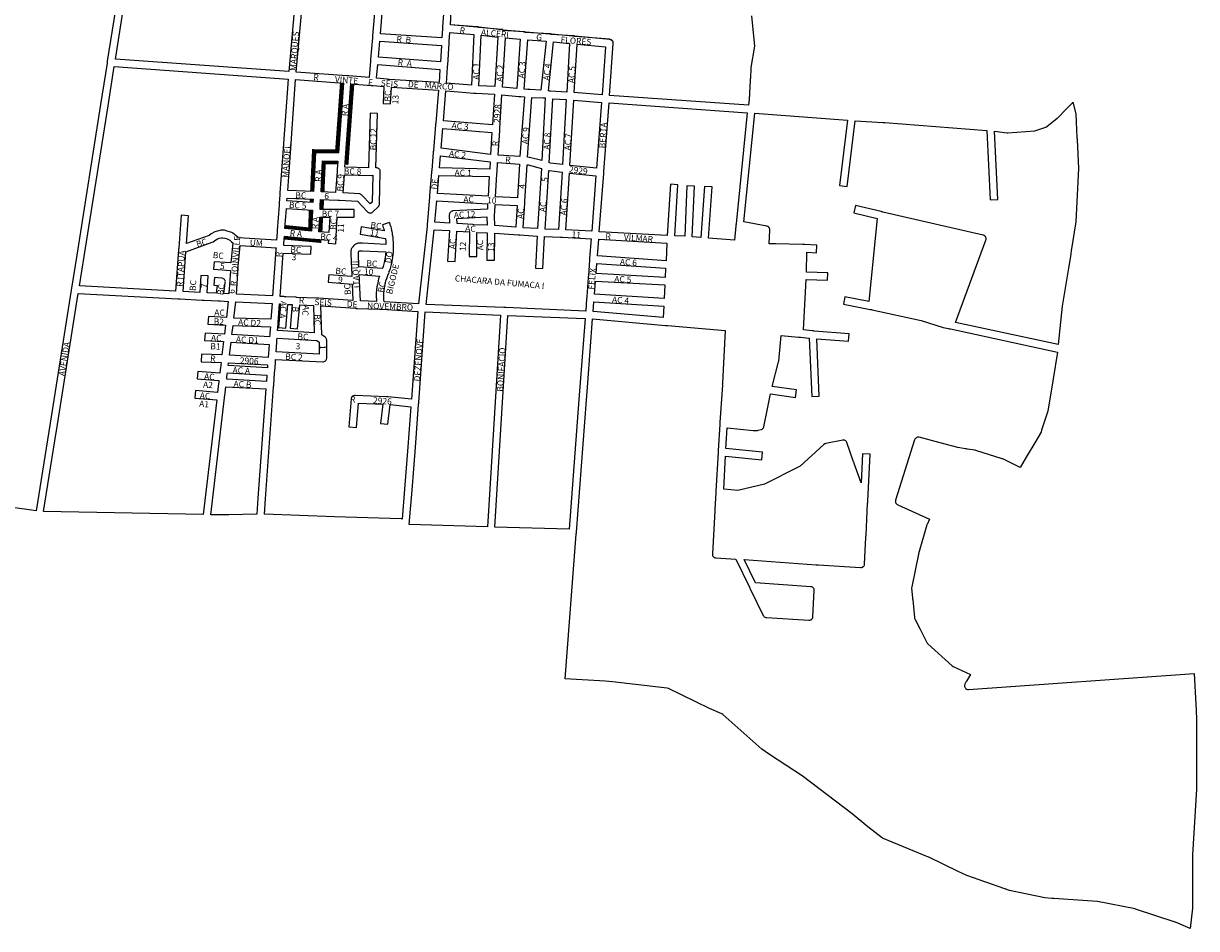
# Model space of a CAD drawing. Extents: x 6 to 2957, y 4 to 2015.
# Drawn here: x 1245 to 2957, y 4 to 1324 of the extents above; entities that cross this region are included whole.
import ezdxf

# ---------------------------------------------------------------- set-up
doc = ezdxf.new("R2010")
doc.units = 0
doc.header["$MEASUREMENT"] = 0
doc.layers.get('0').update_dxf_attribs({"linetype": 'CONTINUOUS'})
for name, color, linetype in [('0PRACAS', 3, 'CONTINUOUS'), ('0QUADRA10', 7, 'CONTINUOUS'), ('10CONV', 7, 'CONTINUOUS')]:
    doc.layers.add(name, color=color, linetype=linetype)
doc.styles.add('CDL', font='romans.shx')

msp = doc.modelspace()

# ---------------------------------------------------------------- linework, layer by layer
for p, q in [((1671, 1135.7), (1704.5, 1135.3)), ((1681.4, 1123.8), (1703.6, 1123.4))]:
    msp.add_line(p, q)
at = {"const_width": 5}
for points in [[(1671, 1138.2), (1704.5, 1137.8)], [(1681.4, 1121.3), (1703.6, 1120.9)]]:
    msp.add_lwpolyline(points, dxfattribs=at)
at = {"layer": '0PRACAS'}
msp.add_lwpolyline([(2307.3, 1335.1), (2311.7, 1291.1), (2306.6, 1260.1), (2306.5, 1259.1), (2305.8, 1244.1), (2305.7, 1243.1), (2305.7, 1242.1), (2305.6, 1241.1), (2304.2, 1213.1), (2302.8, 1205.1), (2100.3, 1219.1), (2105.6, 1295.1), (2105.5, 1296.1), (2105.3, 1297.1), (2104.9, 1298.1), (2104.3, 1299.1), (2103.6, 1299.1), (2102.9, 1300.1), (2102, 1300.1), (2101.1, 1300.1), (2100.6, 1301.1), (2049.6, 1305.1), (2048.7, 1306.1), (2048.2, 1306.1), (2047.7, 1306.1), (2046.8, 1306.1), (2015.6, 1308.1), (2014.7, 1309.1), (2014.2, 1309.1), (2013.7, 1309.1), (2012.8, 1309.1), (1977.6, 1311.1), (1976.7, 1312.1), (1976.2, 1312.1), (1975.7, 1312.1), (1974.8, 1312.1), (1944.9, 1314.1), (1944, 1315.1), (1943.6, 1315.1), (1943, 1315.1), (1909.6, 1318.1), (1908.7, 1319.1), (1908.3, 1319.1), (1907.7, 1319.1), (1906.8, 1319.1), (1867.9, 1322.1), (1869.2, 1341.1)], dxfattribs=at)
at = {"layer": '0QUADRA10'}
for p, q in [((1634.4, 1134.7), (1642.1, 1242.2)), ((1642.1, 1242.2), (1711.8, 1237)), ((1711.8, 1237), (1704.5, 1135.3)), ((1714, 1114.5), (1722.8, 1236.1)), ((1722.8, 1236.1), (1752.3, 1233.7)), ((1752.3, 1233.7), (1753.3, 1233.6)), ((1753.3, 1233.6), (1753.8, 1233.6)), ((1753.8, 1233.6), (1754.2, 1233.6)), ((1754.2, 1233.6), (1755.2, 1233.7)), ((1755.2, 1233.7), (1770.9, 1232.1)), ((1770.9, 1232.1), (1769.8, 1207.3)), ((1780.8, 1206.8), (1781.9, 1231.2)), ((1781.9, 1231.2), (1850.5, 1227)), ((1850.5, 1227), (1846.5, 1179)), ((1769.8, 1207.3), (1780.8, 1206.8)), ((1750.7, 1193.2), (1748.3, 1113.7)), ((1761.7, 1193), (1750.7, 1193.2)), ((1759.3, 1113.6), (1761.7, 1193)), ((1846.3, 1176.1), (1843.1, 1139)), ((1846.4, 1177.1), (1846.3, 1176.1)), ((1846.5, 1178.1), (1846.4, 1177.6)), ((1846.4, 1177.6), (1846.4, 1177.1)), ((1846.5, 1179), (1846.5, 1178.1)), ((1630.6, 1080.3), (1634.4, 1134.7)), ((1671, 1135.7), (1668.2, 1078.8)), ((1842.9, 1136.1), (1840.7, 1110)), ((1843, 1137.1), (1842.9, 1136.1)), ((1843.1, 1138.1), (1843, 1137.6)), ((1843, 1137.6), (1843, 1137.1)), ((1843.1, 1139), (1843.1, 1138.1)), ((1679.2, 1078.5), (1681.3, 1123.8)), ((1681.4, 1123.8), (1681.3, 1123.8)), ((1703.6, 1123.4), (1702.7, 1111)), ((1748.3, 1113.7), (1714, 1114.5)), ((1760.2, 1113.6), (1759.3, 1113.6)), ((1761.2, 1113.5), (1760.2, 1113.6)), ((1762.1, 1113.2), (1761.2, 1113.5)), ((1763, 1112.8), (1762.1, 1113.2)), ((1763.7, 1112.3), (1763, 1112.8)), ((1702.5, 1108.1), (1700.3, 1077.7)), ((1702.6, 1109.1), (1702.5, 1108.1)), ((1702.7, 1110.1), (1702.6, 1109.5)), ((1702.6, 1109.5), (1702.6, 1109.1)), ((1702.7, 1111), (1702.7, 1110.1)), ((1764.4, 1111.6), (1763.7, 1112.3)), ((1765, 1110.8), (1764.4, 1111.6)), ((1764.5, 1061), (1765.7, 1108)), ((1765.4, 1110), (1765, 1110.8)), ((1765.6, 1109.1), (1765.4, 1110)), ((1765.7, 1108), (1765.6, 1109.1)), ((1840.5, 1107.1), (1837.6, 1073)), ((1840.6, 1108.1), (1840.5, 1107.1)), ((1840.7, 1109.1), (1840.6, 1108.6)), ((1840.6, 1108.6), (1840.6, 1108.1)), ((1840.7, 1110), (1840.7, 1109.1)), ((1668.2, 1078.8), (1630.6, 1080.3)), ((1629.5, 1065.2), (1629.8, 1069.3)), ((1667.3, 1063), (1629.5, 1065.2)), ((1629.8, 1069.3), (1667.6, 1067.8)), ((1667.6, 1067.8), (1667.3, 1063)), ((1678.1, 1058.1), (1678.6, 1067.5)), ((1678.6, 1067.5), (1703.5, 1066.6)), ((1700.3, 1077.7), (1679.2, 1078.5)), ((1703.5, 1066.6), (1704.5, 1066.6)), ((1704.5, 1066.6), (1705.1, 1066.6)), ((1705.1, 1066.6), (1706.3, 1066.5)), ((1706.3, 1066.5), (1732.2, 1064.7)), ((1732.2, 1064.7), (1747, 1049.3)), ((1837.4, 1070.1), (1834.1, 1031)), ((1837.5, 1071.1), (1837.4, 1070.1)), ((1837.6, 1072.1), (1837.5, 1071.6)), ((1837.5, 1071.6), (1837.5, 1071.1)), ((1837.6, 1073), (1837.6, 1072.1)), ((1626.6, 1025.1), (1628.7, 1054.2)), ((1628.7, 1054.2), (1666.7, 1052)), ((1664.1, 1049.1), (1664, 1048.2)), ((1666.4, 1046.1), (1665.2, 1021.2)), ((1666.5, 1047.3), (1666.4, 1046.1)), ((1666.6, 1049), (1666.5, 1048.1)), ((1666.5, 1048.1), (1666.5, 1047.3)), ((1666.7, 1052), (1666.6, 1049)), ((1677.8, 1052.6), (1677.9, 1055.2)), ((1696.8, 1052.6), (1677.8, 1052.6)), ((1677.9, 1055.2), (1678, 1056.1)), ((1678, 1056.8), (1678.1, 1058.1)), ((1678, 1056.1), (1678, 1056.8)), ((1680.4, 1055.1), (1680.5, 1055.9)), ((1680.5, 1056), (1680.5, 1056.7)), ((1697.7, 1052.6), (1696.8, 1052.6)), ((1698.7, 1052.6), (1697.7, 1052.6)), ((1727.7, 1052.6), (1698.7, 1052.6)), ((1727.7, 1041.6), (1727.7, 1052.6)), ((1747, 1049.3), (1747.5, 1048.8)), ((1747.5, 1048.8), (1748.3, 1048.3)), ((1748.3, 1048.3), (1749.1, 1048)), ((1749.1, 1048), (1750, 1047.7)), ((1750, 1047.7), (1751, 1047.6)), ((1751, 1047.6), (1752, 1047.7)), ((1752, 1047.7), (1752.9, 1048)), ((1752.9, 1048), (1753.8, 1048.3)), ((1753.8, 1048.3), (1754.5, 1048.8)), ((1754.5, 1048.8), (1754.9, 1049.2)), ((1754.9, 1049.2), (1762.9, 1057.2)), ((1762.9, 1057.2), (1763.2, 1057.6)), ((1763.2, 1057.6), (1763.8, 1058.3)), ((1763.8, 1058.3), (1764.2, 1059.2)), ((1764.2, 1059.2), (1764.4, 1060.1)), ((1764.4, 1060.1), (1764.5, 1061)), ((1676.2, 1020.2), (1677.2, 1041.6)), ((1677.2, 1041.6), (1691.9, 1041.6)), ((1691.9, 1041.6), (1690.7, 1019.1)), ((1701.5, 1014.1), (1702.9, 1041.6)), ((1702.9, 1041.6), (1727.7, 1041.6)), ((1737.9, 1027.5), (1736.1, 1016.7)), ((1771.5, 1021.7), (1737.9, 1027.5)), ((1779.1, 1034), (1768.7, 1030.2)), ((1768.7, 1030.2), (1769.4, 1028.3)), ((1769.4, 1028.3), (1769.9, 1026.5)), ((1779.9, 1031.7), (1779.1, 1034)), ((1780.3, 1030.1), (1779.9, 1031.7)), ((1780.6, 1029.6), (1780.3, 1030.1)), ((1780.8, 1029.2), (1780.6, 1029.6)), ((1781.2, 1028.2), (1780.8, 1029.2)), ((1781.4, 1027.5), (1781.2, 1028.2)), ((1781.9, 1025.5), (1781.4, 1027.5)), ((1833.9, 1028.1), (1821.4, 915)), ((1834, 1029.1), (1833.9, 1028.1)), ((1834.1, 1030.1), (1834, 1029.6)), ((1834, 1029.6), (1834, 1029.1)), ((1834.1, 1031), (1834.1, 1030.1)), ((1625, 1003.1), (1625.8, 1014)), ((1625.8, 1014), (1668.5, 1009.7)), ((1665.2, 1021.2), (1626.6, 1025.1)), ((1690.7, 1019.1), (1676.2, 1020.2)), ((1700.8, 1002.7), (1701.3, 1011.2)), ((1701.3, 1011.2), (1701.4, 1012.1)), ((1701.4, 1012.7), (1701.5, 1014.1)), ((1701.4, 1012.1), (1701.4, 1012.7)), ((1736.1, 1016.7), (1773.4, 1010.3)), ((1769.9, 1026.5), (1770.3, 1025.6)), ((1770.3, 1025.6), (1770.7, 1024.8)), ((1770.7, 1024.8), (1770.9, 1024.3)), ((1770.9, 1024.3), (1771.2, 1022.8)), ((1771.2, 1022.8), (1771.5, 1021.7)), ((1773.4, 1010.3), (1773.5, 1009.8)), ((1782, 1025.1), (1781.9, 1025.5)), ((1782.4, 1022.8), (1782, 1025.1)), ((1782.7, 1021.3), (1782.4, 1022.8)), ((1782.9, 1020.7), (1782.7, 1021.3)), ((1783.2, 1019.7), (1782.9, 1020.7)), ((1783.4, 1018.6), (1783.2, 1019.7)), ((1783.5, 1017), (1783.4, 1018.6)), ((1783.6, 1016.1), (1783.5, 1017)), ((1783.7, 1015.7), (1783.6, 1016.1)), ((1783.6, 1014.1), (1783.8, 1015.1)), ((1784.1, 1013.7), (1783.6, 1014.1)), ((1783.8, 1015.1), (1783.7, 1015.7)), ((1784.3, 1012.6), (1784.1, 1013.7)), ((1784.5, 1010.6), (1784.3, 1012.6)), ((1784.5, 1010.1), (1784.5, 1010.6)), ((1784.5, 1009.6), (1784.5, 1010.1)), ((1624.8, 1001.1), (1624.9, 1001.7)), ((1624.8, 1000.2), (1624.8, 1001.1)), ((1664.8, 998.6), (1624.8, 1000.2)), ((1624.9, 1002.1), (1625, 1003.1)), ((1624.9, 1001.7), (1624.9, 1002.1)), ((1664.4, 987.6), (1664.8, 998.6)), ((1668.5, 1009.7), (1669.4, 1009.6)), ((1669.4, 1009.6), (1669.9, 1009.6)), ((1669.9, 1009.6), (1670.4, 1009.6)), ((1670.4, 1009.6), (1671.3, 1009.5)), ((1671.3, 1009.5), (1690.1, 1008.1)), ((1690.1, 1008.1), (1689.8, 1003.5)), ((1689.8, 1003.5), (1700.8, 1002.7)), ((1723.2, 994.2), (1722.8, 992.2)), ((1723.4, 995), (1723.2, 994.2)), ((1723.8, 995.8), (1723.4, 995)), ((1724.1, 996.2), (1723.8, 995.8)), ((1724.7, 997.1), (1724.1, 996.2)), ((1725.2, 998), (1724.7, 997.1)), ((1725.6, 998.5), (1725.2, 998)), ((1727.2, 1000.5), (1725.6, 998.5)), ((1728, 1001.3), (1727.2, 1000.5)), ((1728.8, 1001.8), (1728, 1001.3)), ((1729.6, 1002.2), (1728.8, 1001.8)), ((1730.7, 1002.5), (1729.6, 1002.2)), ((1731.2, 1002.8), (1730.7, 1002.5)), ((1732, 1003.2), (1731.2, 1002.8)), ((1733, 1003.5), (1732, 1003.2)), ((1733.9, 1003.6), (1733, 1003.5)), ((1739.5, 1003.6), (1733.9, 1003.6)), ((1774, 1001.8), (1739.5, 1003.6)), ((1773.5, 1009.8), (1773.5, 1009.1)), ((1773.5, 1009.1), (1773.6, 1008)), ((1773.6, 1008), (1773.7, 1007.3)), ((1773.7, 1007.3), (1773.9, 1004.7)), ((1773.9, 1004.7), (1774, 1002.8)), ((1774, 1002.8), (1774, 1001.8)), ((1784.6, 1009.2), (1784.5, 1009.6)), ((1784.7, 1008.5), (1784.6, 1009.2)), ((1784.9, 1005.3), (1784.7, 1008.5)), ((1785, 1003.3), (1784.9, 1005.3)), ((1785.1, 1000.1), (1785, 1003.3)), ((1785, 994.2), (1785.1, 995.1)), ((1785, 992.8), (1785, 994.2)), ((1785.1, 998), (1785.1, 1000.1)), ((1785.1, 997.1), (1785.1, 998)), ((1785.1, 995.8), (1785.1, 997.1)), ((1785.1, 995.1), (1785.1, 995.8)), ((1619.5, 926.1), (1624, 989.3)), ((1624, 989.3), (1664.4, 987.6)), ((1722.8, 992.2), (1722.7, 991.1)), ((1722.7, 991.1), (1722.7, 988.8)), ((1722.7, 988.8), (1723.8, 965.1)), ((1782.5, 975), (1782.8, 976.1)), ((1782.8, 976.1), (1783.2, 978.1)), ((1783.2, 978.1), (1783.5, 980.1)), ((1783.5, 980.1), (1783.9, 982.1)), ((1783.9, 982.1), (1784, 982.6)), ((1784, 982.6), (1784.2, 984.5)), ((1784.2, 984.5), (1784.4, 986.3)), ((1784.4, 986.3), (1784.9, 990.6)), ((1784.9, 990.6), (1785, 992.8)), ((1723.8, 965.1), (1723.8, 963.8)), ((1723.8, 963.8), (1723.8, 963.1)), ((1723.8, 963.1), (1723.9, 962.2)), ((1723.9, 962.2), (1724.2, 955.1)), ((1777.5, 958.3), (1777.8, 959.1)), ((1777.8, 959.1), (1778, 959.5)), ((1778, 959.5), (1778.2, 960.1)), ((1778.2, 960.1), (1778.4, 961)), ((1778.3, 961.3), (1779, 962.8)), ((1778.4, 961), (1778.3, 961.3)), ((1779, 962.8), (1779.2, 963.3)), ((1779.2, 963.3), (1779.8, 964.5)), ((1779.8, 964.5), (1780.4, 966.5)), ((1780.4, 966.5), (1781.9, 972.7)), ((1781.9, 972.7), (1782, 973.1)), ((1782, 973.1), (1782.3, 974.5)), ((1782.3, 974.5), (1782.5, 975)), ((1690.4, 957.6), (1689.6, 946.6)), ((1689.6, 946.6), (1724.6, 944)), ((1724.2, 955.1), (1690.4, 957.6)), ((1724.6, 944), (1725.7, 920)), ((1772.2, 941), (1773.2, 945.8)), ((1773.2, 945.8), (1773.9, 948.6)), ((1773.9, 948.6), (1775, 952.3)), ((1775, 952.3), (1776, 954.8)), ((1776, 954.8), (1776.8, 956.6)), ((1776.8, 956.6), (1776.9, 957.3)), ((1776.9, 957.3), (1777.5, 958.3)), ((1624.9, 925.7), (1619.5, 926.1)), ((1625.8, 925.6), (1624.9, 925.7)), ((1626.2, 925.6), (1625.8, 925.6)), ((1626.8, 925.6), (1626.2, 925.6)), ((1627.7, 925.6), (1626.8, 925.6)), ((1642.3, 924.7), (1627.7, 925.6)), ((1643.5, 924.6), (1642.3, 924.7)), ((1644.2, 924.6), (1643.5, 924.6)), ((1672.5, 923.6), (1644.2, 924.6)), ((1770.7, 929.8), (1771.1, 934.5)), ((1770.7, 926.2), (1770.7, 929.8)), ((1770.9, 921.3), (1770.7, 926.2)), ((1771.1, 934.5), (1771.6, 938.1)), ((1771.6, 938.1), (1772.2, 941)), ((1673.8, 923.6), (1672.5, 923.6)), ((1674.4, 923.6), (1673.8, 923.6)), ((1675.3, 923.5), (1674.4, 923.6)), ((1725.7, 920), (1675.3, 923.5)), ((1771.1, 918.7), (1770.9, 921.3)), ((1771.1, 918.3), (1771.1, 918.7)), ((1821.4, 915), (1771.1, 918.3))]:
    msp.add_line(p, q, dxfattribs=at)
for points in [[(1389.3, 1408), (1367.3, 1269), (1367.2, 1268), (1367, 1267.1), (1366.9, 1266.1), (1357.5, 1206), (1322.6, 986), (1314.9, 938), (1314.8, 937), (1314.6, 936.1), (1314.5, 935.1), (1283.8, 741), (1279.9, 717), (1263.4, 613.3), (1225.3, 618.7)], [(1632, 1254), (1379, 1272.2), (1400.1, 1406.2)], [(1644.3, 1392.1), (1632, 1254)], [(1749.2, 1245.1), (1719.6, 1247.5), (1718.7, 1247.6), (1718.2, 1247.6), (1717.7, 1247.6), (1716.8, 1247.7), (1643, 1253.2), (1654.9, 1387.2)], [(1758.3, 1350.1), (1754.5, 1306), (1754.5, 1305.1), (1754.4, 1304.6), (1754.4, 1304.1), (1754.3, 1303.1), (1751.5, 1272), (1751.5, 1271.1), (1751.4, 1270.6), (1751.4, 1270.1), (1751.3, 1269.1), (1749.2, 1245.1)], [(1855.7, 1303), (1765.9, 1309.2), (1768.9, 1345.2), (1858, 1338), (1856.7, 1319), (1856.7, 1318.1), (1856.6, 1317.5), (1856.6, 1317.1), (1856.5, 1316.1), (1855.7, 1303)], [(2302.8, 1205), (2100.3, 1219.2), (2105.6, 1294.7), (2105.6, 1295.1), (2105.5, 1296.1), (2105.3, 1297), (2104.9, 1297.8), (2104.3, 1298.6), (2103.6, 1299.3), (2102.9, 1299.8), (2102, 1300.2), (2101.1, 1300.5), (2100.6, 1300.6), (2049.6, 1305.5), (2048.7, 1305.6), (2048.2, 1305.6), (2047.7, 1305.6), (2046.8, 1305.7), (2015.6, 1308.5), (2014.7, 1308.6), (2014.2, 1308.6), (2013.7, 1308.6), (2012.8, 1308.7), (1977.6, 1311.5), (1976.7, 1311.6), (1976.2, 1311.6), (1975.7, 1311.6), (1974.8, 1311.7), (1944.9, 1314.5), (1944, 1314.6), (1943.6, 1314.6), (1943, 1314.7), (1909.6, 1318.5), (1908.7, 1318.6), (1908.3, 1318.6), (1907.7, 1318.6), (1906.8, 1318.7), (1867.9, 1322.1), (1869.2, 1341.2)], [(2308.3, 1325.2), (2311.8, 1291.2), (2306.6, 1260), (2306.5, 1259.3), (2305.8, 1244), (2305.7, 1243.1), (2305.7, 1242.3), (2305.6, 1241.1), (2304.2, 1212.7), (2302.8, 1205)], [(1898.8, 1234.1), (1880.9, 1235.6), (1862.3, 1237.1), (1863.9, 1260.2), (1863.9, 1261.1), (1864, 1261.7), (1864, 1262.1), (1864.1, 1263.1), (1866.2, 1295.2), (1866.2, 1296.1), (1866.3, 1297.1), (1866.4, 1298.1), (1867.2, 1311.1), (1902, 1308.1), (1898.8, 1234.1)], [(1933, 1232), (1909.7, 1233.3), (1913, 1307), (1937.2, 1304.2), (1933, 1232)], [(1964.7, 1229.1), (1943.9, 1231.1), (1948.2, 1303.1), (1969.8, 1301.1), (1964.7, 1229.1)], [(1853.4, 1268.1), (1762.9, 1275.2), (1764.9, 1298.2), (1855, 1292), (1853.4, 1268.1)], [(2000.2, 1226.8), (1983.7, 1227.6), (1982.8, 1227.6), (1982.1, 1227.6), (1981.8, 1227.6), (1980.9, 1227.7), (1975.7, 1228.1), (1980.8, 1300.2), (2007.6, 1298.1), (2000.2, 1226.8)], [(2037.8, 1224), (2014.1, 1225.6), (2013.2, 1225.6), (2012.8, 1225.6), (2012.2, 1225.7), (2011.1, 1225.8), (2018.6, 1297.1), (2041.9, 1295.1), (2037.8, 1224)], [(2089.3, 1220), (2048.7, 1223.2), (2052.9, 1294.1), (2094.3, 1290.1), (2089.3, 1220)], [(1467, 933.8), (1326.6, 941.2), (1333.4, 984.2), (1368.3, 1204.2), (1377.3, 1261.2), (1631.1, 1243), (1623.4, 1135.5), (1619.3, 1077), (1619.3, 1076.1), (1619.2, 1075.5), (1619.2, 1075.1), (1619.1, 1074.1), (1618.2, 1062), (1618.2, 1061.1), (1618.1, 1060.5), (1618.1, 1060.1), (1618, 1059.1), (1615.3, 1022), (1615.3, 1021.1), (1615.2, 1020.5), (1615.2, 1020.1), (1615.1, 1019.1), (1614.3, 1008), (1558.6, 1011.5), (1558.2, 1011.8), (1557.8, 1012.2), (1555.5, 1014.2), (1552.9, 1016.3), (1550.5, 1018.3), (1549.8, 1018.8), (1548.9, 1019.2), (1545.4, 1020.3), (1542.1, 1021.3), (1538.1, 1022.5), (1536.7, 1022.6), (1533, 1022.6), (1531.5, 1022.3), (1528, 1021.3), (1524.4, 1020.3), (1523, 1019.8), (1519.6, 1017.8), (1519, 1017.5), (1515.9, 1015), (1483, 1003.1), (1486, 1043.7), (1475, 1044.5), (1471.5, 997), (1471.5, 996.1), (1471.4, 995.5), (1471.4, 995.1), (1471.3, 994.1), (1467, 933.8)], [(1851.4, 1238), (1778.5, 1242.6), (1777.6, 1242.6), (1777, 1242.6), (1776.6, 1242.6), (1775.7, 1242.7), (1760.2, 1244.1), (1761.9, 1264.2), (1852.7, 1257), (1851.4, 1238)], [(1929.4, 1176.1), (1857.9, 1182.1), (1861.5, 1226.1), (1880, 1224.6), (1902.1, 1222.7), (1903, 1222.6), (1904, 1222.6), (1904.9, 1222.6), (1932.3, 1221), (1929.4, 1176.1)], [(1969.5, 1130), (1937.5, 1132.2), (1939.9, 1168.2), (1939.9, 1169.1), (1940, 1169.7), (1940, 1170.1), (1940.1, 1171.1), (1943.2, 1220.1), (1967.9, 1217.7), (1968.8, 1217.6), (1969.3, 1217.6), (1969.8, 1217.6), (1970.7, 1217.5), (1975.9, 1217.1), (1969.5, 1130)], [(2001.5, 1124.1), (1983.6, 1128.5), (1983, 1128.6), (1980.5, 1129), (1986.9, 1216.3), (2003.2, 1215.6), (2004.2, 1215.6), (2004.6, 1215.6), (2005.1, 1215.6), (2006.1, 1215.7), (2006.4, 1215.6), (2001.5, 1124.1)], [(2031.6, 1118.3), (2013.9, 1120.5), (2012.3, 1121), (2017.4, 1214.2), (2037.1, 1213), (2031.6, 1118.3)], [(2947.5, 4), (2926.2, 13.1), (2925.7, 13.3), (2867.9, 32.3), (2867.3, 32.5), (2812.5, 43.5), (2811.8, 43.6), (2748.6, 47.6), (2747.7, 47.6), (2747.1, 47.6), (2746.7, 47.6), (2745.8, 47.7), (2735.6, 48.6), (2684.1, 59.3), (2680.8, 60.6), (2680, 60.8), (2679.1, 61.2), (2678.2, 61.6), (2677.3, 61.8), (2621.9, 81.2), (2608.8, 87.1), (2566, 108.1), (2565.7, 108.2), (2498.5, 135.8), (2477.4, 152.3), (2454.5, 171.3), (2381.5, 226.5), (2381.2, 226.7), (2333.8, 257.6), (2322.7, 265.5), (2265.6, 316.2), (2264.1, 317.1), (2246.1, 325.1), (2186.2, 354.1), (2184.4, 354.6), (2104.8, 363.6), (2094, 364.6), (2035.6, 368.2), (2051.7, 579.2), (2051.7, 580.1), (2051.8, 580.7), (2051.8, 581.1), (2051.9, 582.1), (2066.6, 774.7), (2068.4, 799.7), (2075.5, 893.1), (2181.8, 883.7), (2182.8, 883.6), (2183.2, 883.6), (2183.7, 883.6), (2184.6, 883.5), (2269.2, 876.1), (2265, 800), (2265, 799.1), (2264.9, 798.7), (2264.8, 798.1), (2264.9, 797.5), (2264.9, 797.1), (2261.4, 742), (2261.4, 741.1), (2261.3, 740.5), (2261.3, 740.1), (2261.2, 739.1), (2258.8, 701), (2258.8, 700.1), (2258.7, 699.1), (2258.7, 698.1), (2255.6, 642), (2255.6, 641.1), (2255.5, 640.3), (2255.4, 639.1), (2254.1, 616), (2254.1, 615.1), (2254, 614.5), (2254, 614.1), (2253.9, 613.1), (2250.3, 550.5), (2250.3, 550.1), (2250.4, 549.1), (2250.6, 548.2), (2251, 547.3), (2251.6, 546.6), (2252.3, 545.8), (2253, 545.3), (2253.9, 545), (2254.8, 544.7), (2255.5, 544.6), (2284.6, 542.7), (2304.3, 502), (2304.7, 501.2), (2305, 500.7), (2305.1, 500.3), (2305.5, 499.5), (2324.6, 460.7), (2324.7, 460.3), (2325.3, 459.6), (2326, 458.8), (2326.8, 458.3), (2327.6, 458), (2328.5, 457.7), (2329.1, 457.6), (2391.1, 453.6), (2391.5, 453.6), (2392.5, 453.7), (2393.4, 454), (2394.3, 454.3), (2395, 454.8), (2395.7, 455.6), (2396.3, 456.3), (2396.7, 457.2), (2396.9, 458.1), (2397, 458.8), (2399.1, 496.8), (2399, 498.1), (2398.8, 499), (2398.4, 499.8), (2397.8, 500.6), (2397.1, 501.3), (2396.4, 501.8), (2395.5, 502.2), (2394.6, 502.5), (2394, 502.6), (2313.4, 508.3), (2296.9, 542.1), (2401.7, 534.7), (2402.7, 534.6), (2403.6, 534.6), (2404.5, 534.6), (2466.7, 530.6), (2467, 530.6), (2468, 530.7), (2468.9, 531), (2469.8, 531.3), (2470.5, 531.8), (2471.2, 532.6), (2471.8, 533.3), (2472.2, 534.2), (2472.4, 535.1), (2472.5, 535.8), (2474.4, 574.2), (2474.5, 575.1), (2474.5, 576.1), (2474.6, 577.1), (2476.9, 624.2), (2477, 625.1), (2477, 625.8), (2477.1, 627.1), (2480.6, 695.8), (2469.6, 696.3), (2467.4, 654), (2457.4, 682.2), (2457.1, 683.1), (2456.8, 684), (2456.5, 684.8), (2446.6, 713), (2446.2, 713.8), (2445.6, 714.6), (2444.9, 715.3), (2444.2, 715.8), (2443.3, 716.2), (2442.4, 716.5), (2441.4, 716.6), (2440.5, 716.5), (2415.8, 711.5), (2415, 711.2), (2414.2, 710.8), (2413.2, 710.1), (2378.3, 678.2), (2377.5, 677.8), (2376.6, 677.5), (2326.4, 652.3), (2287.7, 642.7), (2266.8, 645), (2269.4, 693), (2322.4, 687.6), (2323.6, 698.6), (2270, 704.1), (2271.9, 734.1), (2309.7, 730.6), (2310.2, 730.6), (2316, 730.6), (2317.3, 730.7), (2321.3, 731.7), (2321.9, 732), (2322.8, 732.3), (2323.5, 732.8), (2324.2, 733.6), (2324.8, 734.3), (2325.2, 735.2), (2325.4, 736), (2330.7, 762), (2335.3, 783.8), (2371.7, 778.6), (2373.3, 789.6), (2337.8, 794.7), (2346.9, 830.7), (2347.1, 831.6), (2350.5, 869.1), (2375.9, 866.7), (2376.8, 866.6), (2377.3, 866.6), (2377.8, 866.6), (2378.8, 866.7), (2391.7, 865.1), (2395.3, 779.8), (2406.3, 780.3), (2402.8, 864.1), (2449.1, 860.6), (2449.9, 871.6), (2398.9, 875.5), (2398, 875.6), (2397.5, 875.6), (2397, 875.6), (2396.1, 875.7), (2383.5, 877.1), (2387.1, 950.5), (2418.3, 949.6), (2418.6, 960.6), (2387.5, 961.5), (2388.3, 990.3), (2402.4, 989.6), (2403, 1000.6), (2384.8, 1001.6), (2383.9, 1001.6), (2383.2, 1001.6), (2382, 1001.6), (2343, 1002.6), (2342.1, 1002.6), (2341, 1002.6), (2333.4, 1002.6), (2334.2, 1022.8), (2334.1, 1024.1), (2333.9, 1025), (2333.5, 1025.8), (2332.9, 1026.6), (2332.2, 1027.3), (2331.5, 1027.8), (2330.6, 1028.2), (2329.7, 1028.5), (2296.2, 1034.6), (2312.2, 1193.2), (2447.5, 1183), (2436, 1087.7), (2447, 1086.5), (2458.5, 1182.2), (2499.2, 1179.7), (2500.2, 1179.6), (2500.8, 1179.6), (2501.1, 1179.6), (2502, 1179.5), (2650.9, 1168), (2655.9, 1066.8), (2666.9, 1067.3), (2662, 1166.8), (2680.3, 1164.6), (2681.4, 1164.6), (2720.9, 1167.6), (2722.3, 1167.8), (2736.9, 1172.8), (2738.5, 1173.8), (2753.6, 1185.8), (2754.1, 1186.2), (2766.8, 1199.2), (2775.8, 1208.2), (2776.2, 1208.7), (2776.5, 1209.1), (2780.7, 1192.2), (2782.4, 1157.1), (2782.5, 1155.8), (2782.5, 1155.1), (2782.6, 1154.2), (2784.7, 1113.1), (2780.6, 1034.7), (2774, 992.7), (2773.5, 988.8), (2772.8, 984), (2770.1, 967), (2760.7, 912), (2760.6, 911.6), (2755.2, 855.7), (2605, 888.1), (2649.6, 1008.2), (2649.8, 1009.1), (2649.9, 1010.1), (2649.8, 1011.1), (2649.6, 1012), (2649.2, 1012.8), (2648.6, 1013.6), (2647.9, 1014.3), (2647.2, 1014.8), (2646.3, 1015.2), (2645.6, 1015.5), (2499.3, 1049.1), (2498.4, 1049.3), (2497.7, 1049.5), (2496.5, 1049.7), (2459.3, 1058.5), (2456.8, 1047.7), (2490.6, 1039.8), (2478.6, 918.6), (2443.5, 925.5), (2441.5, 914.7), (2480.7, 907.1), (2481.6, 906.8), (2482.5, 906.7), (2483.5, 906.5), (2555.2, 890.7), (2586.9, 880.8), (2587.3, 880.7), (2594.8, 879.1), (2595.7, 878.8), (2596.7, 878.7), (2597.6, 878.5), (2753.9, 844.8), (2747.9, 806), (2740, 758.5), (2730.8, 730.8), (2730.4, 729.7), (2730.3, 729.1), (2730, 728.2), (2729.4, 726.3), (2722.5, 715), (2708.2, 691.7), (2699.7, 676.3), (2674.1, 689), (2673.3, 689.3), (2634.8, 701.3), (2634, 701.5), (2622.4, 703.3), (2621.4, 703.5), (2620.5, 703.6), (2619.6, 703.7), (2608.6, 705.5), (2583, 712.3), (2552.2, 720.5), (2551.8, 720.5), (2550.8, 720.6), (2549.8, 720.5), (2548.9, 720.2), (2548, 719.8), (2547.3, 719.3), (2546.6, 718.6), (2546, 717.8), (2545.5, 716.7), (2517.8, 628.7), (2517.6, 628.1), (2517.5, 627.1), (2517.6, 626.1), (2517.8, 625.2), (2518.2, 624.3), (2518.8, 623.6), (2519.5, 622.8), (2520.3, 622.3), (2520.8, 622.1), (2567.4, 601.3), (2563.8, 593.3), (2563.5, 592.6), (2551.1, 550.6), (2551, 550.2), (2541.2, 502.2), (2541.1, 500.6), (2542.5, 486.1), (2542.6, 485.1), (2542.6, 484.6), (2542.7, 484.1), (2542.8, 483.2), (2545.2, 457.6), (2545.3, 457.1), (2545.5, 456.2), (2545.8, 455.6), (2553.6, 440.6), (2563.9, 420.3), (2564.5, 419.6), (2565, 419), (2600.3, 387), (2601.7, 386.1), (2626.9, 374.6), (2621, 365), (2620.7, 364.5), (2618.8, 360.5), (2618.6, 360), (2618.4, 359.1), (2618.3, 358.1), (2618.4, 357.1), (2618.6, 356.2), (2619, 355.3), (2619.6, 354.6), (2620.3, 353.8), (2621, 353.3), (2621.9, 353), (2622.8, 352.7), (2623.8, 352.6), (2624.2, 352.6), (2953.5, 376.2), (2956.6, 322), (2956.7, 309), (2956.7, 308.1), (2956.7, 307.1), (2956.7, 306.1), (2956.7, 305.2), (2956.9, 211.2), (2956.7, 207.3), (2951.2, 111.5), (2951.2, 111.1), (2951.2, 33.5), (2947.5, 4)], [(2081.3, 1113.2), (2042.5, 1117.1), (2048.1, 1212.2), (2088.5, 1209), (2081.3, 1113.2)], [(2282.5, 1008), (2244.7, 1011.1), (2249.9, 1085.7), (2238.9, 1086.5), (2233.7, 1012.1), (2221, 1013.1), (2224.2, 1086.8), (2213.2, 1087.3), (2210, 1013.8), (2195.5, 1014.3), (2200, 1088.7), (2189, 1089.5), (2184.5, 1014.8), (2085.2, 1020.3), (2091.7, 1105.2), (2091.7, 1106.1), (2091.8, 1106.7), (2091.8, 1107.1), (2091.9, 1108.1), (2099.5, 1208.2), (2301.3, 1194), (2284.9, 1032), (2284.8, 1031.1), (2284.7, 1030.6), (2284.7, 1030.1), (2284.6, 1029.1), (2282.5, 1008)], [(1926.6, 1133.2), (1854.4, 1142), (1856.9, 1171.1), (1928.7, 1165.1), (1926.6, 1133.2)], [(1925.3, 1111.7), (1852.1, 1113.5), (1853.5, 1131), (1925.9, 1122.2), (1925.3, 1111.7)], [(1965.8, 1069.8), (1933.9, 1071.3), (1935.8, 1104.2), (1935.8, 1105.1), (1935.9, 1105.7), (1935.9, 1106.1), (1936, 1107.1), (1936.8, 1121.2), (1968.8, 1119), (1965.8, 1069.8)], [(1995.1, 1025), (1974.4, 1026.2), (1976.4, 1062.2), (1976.4, 1063.1), (1976.5, 1063.7), (1976.5, 1064.1), (1976.6, 1065.1), (1979.8, 1117.8), (1981.3, 1117.7), (2000.8, 1112.8), (1995.1, 1025)], [(1751.1, 1061), (1738.7, 1073.8), (1738.2, 1074.3), (1737.5, 1074.8), (1736.6, 1075.2), (1735.7, 1075.5), (1735.1, 1075.6), (1711.3, 1077.2), (1713.2, 1103.5), (1752.7, 1102.6), (1753.5, 1102.6), (1754.6, 1102.7), (1753.6, 1063.5), (1751.1, 1061)], [(1922.9, 1072), (1849, 1076.2), (1851.2, 1102.5), (1924.6, 1100.7), (1922.9, 1072)], [(2025.6, 1023.7), (2006.1, 1024.3), (2011.6, 1109.7), (2012, 1109.6), (2030.9, 1107.2), (2025.6, 1023.7)], [(2074.2, 1021), (2036.5, 1023.2), (2041.8, 1106), (2080.4, 1102.1), (2074.2, 1021)], [(1866.7, 1033), (1845.5, 1034.2), (1848, 1065.2), (1922.3, 1061), (1921.9, 1053.3), (1871.6, 1050.6), (1871, 1050.5), (1870, 1050.2), (1869.2, 1049.8), (1868.4, 1049.3), (1867.7, 1048.6), (1867.1, 1047.8), (1866.7, 1047), (1866.5, 1046.1), (1866.4, 1045), (1866.7, 1033)], [(1963.4, 1027), (1932.6, 1029.2), (1932.3, 1043), (1932.5, 1046.2), (1932.5, 1047.1), (1932.6, 1047.7), (1932.7, 1049.1), (1933.3, 1060.3), (1965.2, 1058.8), (1963.4, 1027)], [(1921.6, 1029.8), (1902.4, 1030.6), (1901.7, 1030.6), (1900.5, 1030.7), (1877.7, 1032.2), (1877.5, 1039.8), (1921.3, 1042.2), (1921.6, 1029.8)], [(1544.8, 929.8), (1537.3, 930.2), (1538.2, 937.3), (1539.5, 946.2), (1539.6, 947.1), (1539.5, 948.1), (1539.3, 949), (1538.9, 949.8), (1538.3, 950.6), (1537.6, 951.3), (1536.9, 951.8), (1536, 952.2), (1535.1, 952.5), (1534.6, 952.6), (1523.7, 953.6), (1522.7, 942.6), (1527.8, 942.1), (1527.3, 938.7), (1526.3, 930.8), (1513.2, 931.3), (1514.6, 955.8), (1503.6, 956.3), (1502.2, 931.8), (1478, 933.2), (1482.1, 991.2), (1520.5, 1005), (1522, 1005.7), (1525.5, 1008.6), (1528, 1010), (1531, 1010.8), (1533.8, 1011.6), (1536, 1011.6), (1539, 1010.8), (1542.2, 1009.8), (1544.3, 1009.2), (1546, 1007.8), (1548.4, 1005.8), (1550.4, 1004.1), (1547.7, 975), (1523.3, 976.6), (1522.5, 965.6), (1546.9, 964), (1544.8, 929.8)], [(2065.6, 904.6), (1948.7, 909.6), (1947.8, 909.6), (1947, 909.6), (1945.8, 909.6), (1832.4, 914.3), (1844.4, 1023.3), (1866.5, 1022), (1863.9, 977.5), (1874.9, 976.7), (1877.5, 1021.2), (1895.9, 1020), (1895.5, 984.1), (1906.5, 984.1), (1906.8, 1019.3), (1921.7, 1018.8), (1921.4, 979.1), (1932.4, 979.1), (1932.7, 1018.2), (1966.7, 1015.7), (1967.7, 1015.6), (1968.2, 1015.6), (1968.6, 1015.6), (1969.5, 1015.6), (1994.4, 1014), (1992.1, 967.3), (2003.1, 966.8), (2005.4, 1013.5), (2028.8, 1012.6), (2029.8, 1012.6), (2030.5, 1012.6), (2031.6, 1012.5), (2073.4, 1010), (2071.2, 982), (2071.2, 981.1), (2071.1, 980.5), (2071.1, 980.1), (2071, 979.1), (2069.3, 956), (2069.3, 955.1), (2069.2, 954.5), (2069.2, 954.1), (2069.1, 953.1), (2067, 926), (2067, 925.1), (2066.9, 924.5), (2066.9, 924.1), (2066.8, 923.1), (2065.6, 904.6)], [(1608.5, 926.8), (1555.8, 929.3), (1558.1, 967.2), (1558.2, 968.1), (1558.2, 968.6), (1558.2, 969.1), (1558.3, 970.1), (1561.1, 1000.2), (1613.5, 997), (1613.5, 996.1), (1613.4, 995.5), (1613.4, 995.1), (1613.3, 994.1), (1608.5, 926.8)], [(2182.7, 978), (2082.5, 985.2), (2084.4, 1009.3), (2183.9, 1003.8), (2182.7, 978)], [(1768.6, 966.7), (1734.6, 969.2), (1733.7, 989.2), (1733.7, 990.6), (1734.4, 991.8), (1735.4, 992.3), (1735.8, 992.6), (1739.1, 992.6), (1773.9, 990.8), (1773.5, 987.7), (1773.2, 985.6), (1773, 983.8), (1772.7, 982), (1772.4, 980.1), (1772.1, 978.7), (1771.9, 978.2), (1771.6, 977.1), (1771.2, 975.3), (1769.8, 969.6), (1769.4, 968.3), (1769.2, 967.8), (1768.6, 966.7)], [(2181.4, 953.8), (2080.6, 959.3), (2081.7, 974.2), (2182.1, 967), (2181.4, 953.8)], [(1760, 918.8), (1736.8, 919.5), (1735.5, 948.1), (1735.4, 949.3), (1735.4, 950.1), (1735.3, 951), (1735, 958.2), (1764.5, 955.7), (1763.3, 951.6), (1762.5, 948.6), (1762.4, 948.2), (1761.4, 943.2), (1760.8, 940.2), (1760.8, 939.8), (1760.1, 935.6), (1759.7, 930.6), (1759.7, 930.1), (1759.7, 925.8), (1759.9, 920.7), (1760, 918.8)], [(2179.9, 923), (2078.3, 929.2), (2079.8, 948.3), (2180.9, 942.8), (2179.9, 923)], [(1507.1, 607.7), (1274.4, 612.5), (1290.7, 715.2), (1294.6, 739.2), (1324.9, 930.3), (1470.2, 922.7), (1471.2, 922.6), (1471.8, 922.6), (1473, 922.5), (1505.5, 920.7), (1506.5, 920.6), (1507.2, 920.6), (1508.4, 920.6), (1529.2, 919.7), (1530.2, 919.6), (1530.8, 919.6), (1532, 919.5), (1543.8, 918.8), (1541, 895), (1514.8, 896.6), (1514.1, 885.6), (1539.8, 884), (1538.2, 870.8), (1509.9, 872.6), (1509.3, 861.6), (1536.9, 860), (1534.5, 840.7), (1504.6, 841.6), (1504.3, 830.6), (1533.3, 829.7), (1532.4, 822), (1532.3, 821.1), (1532.3, 820.7), (1532.2, 820.1), (1532.1, 819.1), (1531.5, 814), (1499.3, 816.6), (1498.5, 805.6), (1530.1, 803.1), (1530, 802), (1529.9, 801.1), (1529.9, 800.7), (1529.8, 800.1), (1529.7, 799.1), (1528.1, 786), (1495.8, 788.6), (1495, 777.6), (1526.9, 775.1), (1507.1, 607.7)], [(1606.1, 892.7), (1552.1, 894.5), (1554.9, 918.3), (1607.7, 915.8), (1606.1, 892.7)], [(1797.6, 601.2), (1796.7, 601.5), (1795.9, 601.6), (1698.9, 604.6), (1596.6, 608.3), (1598.2, 630.7), (1610, 794.2), (1610, 795.1), (1610.1, 795.7), (1610.1, 796.1), (1610.2, 797.1), (1611.4, 814.2), (1611.4, 815.1), (1611.5, 815.7), (1611.5, 816.1), (1611.6, 817.1), (1612.5, 829.2), (1612.5, 830.1), (1612.6, 830.7), (1612.6, 831.1), (1612.7, 832.1), (1612.9, 834.2), (1681.7, 830.6), (1683, 830.7), (1683.9, 831), (1684.8, 831.3), (1685.5, 831.8), (1686.2, 832.6), (1686.8, 833.3), (1687.2, 834.2), (1687.4, 835.1), (1687.5, 836.1), (1687.5, 862.1), (1687.4, 863.1), (1687.2, 864), (1686.8, 864.8), (1686.2, 865.6), (1685.5, 866.3), (1685.2, 866.6), (1680.5, 870), (1679.1, 912.2), (1729.6, 908.7), (1730.5, 908.6), (1731.5, 908.6), (1732.5, 908.6), (1764.5, 907.6), (1765.5, 907.6), (1766.1, 907.6), (1767.3, 907.5), (1820.4, 904), (1811.1, 776.1), (1777.4, 779.5), (1776.5, 779.6), (1776, 779.6), (1774.5, 779.6), (1729, 781.6), (1727.8, 781.5), (1726.9, 781.2), (1726, 780.8), (1725.3, 780.3), (1724.6, 779.6), (1724, 778.8), (1723.6, 778), (1723.4, 777.1), (1723.3, 776.6), (1719.8, 735.6), (1730.8, 734.6), (1733.8, 770.3), (1769.3, 768.8), (1765.8, 740.7), (1776.8, 739.5), (1780.3, 768.1), (1810.3, 765.1), (1806.1, 706.5), (1801, 644.6), (1797.6, 601.2)], [(1669.4, 873), (1615.9, 876.2), (1616.6, 885.2), (1616.6, 886.1), (1616.7, 886.7), (1616.7, 887.1), (1616.8, 888.1), (1618.7, 915.1), (1619.9, 915), (1617, 880.6), (1628, 879.6), (1630.8, 914.3), (1637.2, 914), (1634, 879.6), (1645, 878.6), (1648.2, 913.5), (1668.1, 912.7), (1669.4, 873)], [(2178.5, 895.1), (2076.3, 904.1), (2077.5, 918.2), (2179.3, 912), (2178.5, 895.1)], [(1922, 589.7), (1807.8, 593.5), (1812, 643.6), (1817.1, 705.6), (1821.6, 768.2), (1821.6, 769.1), (1821.7, 769.7), (1821.7, 770.1), (1821.8, 771.1), (1831.4, 903.3), (1941, 898.8), (1922, 589.7)], [(2041.2, 586.7), (1933, 589.5), (1952, 898.3), (2064.5, 893.6), (2057.4, 800.5), (2055.6, 775.5), (2041.2, 586.7)], [(1604.2, 867), (1549.2, 870.2), (1550.8, 883.5), (1605.3, 881.7), (1604.6, 873), (1604.6, 872.1), (1604.5, 871.5), (1604.5, 871.1), (1604.4, 870.1), (1604.2, 867)], [(1602, 837), (1545.6, 840.2), (1547.8, 859.3), (1603.4, 856), (1602.4, 842), (1602.4, 841.1), (1602.3, 840.5), (1602.3, 840.1), (1602.2, 839.1), (1602, 837)], [(1676.5, 841.8), (1613.7, 845.3), (1614.7, 859.2), (1614.7, 860.1), (1614.8, 860.7), (1614.8, 861.1), (1614.9, 862.1), (1615.1, 865.2), (1673.2, 861.7), (1676.5, 859.3), (1676.5, 841.8)], [(1600.9, 822), (1543.8, 825.2), (1544.3, 829.3), (1601.2, 826), (1600.9, 822)], [(1599.5, 801.8), (1541.5, 805.2), (1541.6, 806.2), (1541.7, 807.1), (1541.8, 807.5), (1541.8, 808.1), (1541.9, 809.1), (1542.6, 814.3), (1600.1, 811), (1599.5, 801.8)], [(1544.4, 607.6), (1518.2, 607.6), (1538.3, 778.2), (1538.4, 779.1), (1538.5, 779.5), (1538.5, 780.1), (1538.7, 781.1), (1540.2, 794.3), (1598.7, 791), (1587.2, 631.5), (1585.6, 608.5), (1544.4, 607.6)]]:
    msp.add_lwpolyline(points, dxfattribs=at)
at = {"layer": '0QUADRA10', "const_width": 5}
for points in [[(1709.3, 1237.1), (1702, 1135.5)], [(1716.7, 1118), (1725.3, 1235.9)], [(1668.6, 1140.8), (1665.7, 1079)], [(1681.7, 1078.4), (1683.8, 1123.7)], [(1665.1, 1068), (1664.8, 1063.1)], [(1680.5, 1052.5), (1681.1, 1067.3)], [(1663.9, 1052), (1662.7, 1021.3)], [(1665.5, 1023.7), (1626.8, 1027.6)], [(1678.7, 1020.1), (1679.7, 1041.5)], [(1625.5, 1011.5), (1679.6, 1006.4)]]:
    msp.add_lwpolyline(points, dxfattribs=at)

# ---------------------------------------------------------------- texts
at = {"layer": '10CONV', "linetype": 'Continuous', "style": 'CDL'}
for s, rotation, p in [('R', 351.25, (1880.9, 1310.1)), ('MARQUES', 85.71, (1642.8, 1254.6)), ('R  B', 355.41, (1789, 1297.1)), ('ALCERI', 354.57, (1912.3, 1307.1)), ('G', 352.75, (1992.8, 1300.1)), ('FLORES', 355.4, (2028.6, 1296.1)), ('R  A', 354.85, (1790.8, 1263.1)), ('AC 3', 85.9, (1976, 1243.7)), ('R', 356.07, (1667.8, 1241.4)), ('AC 1', 87.71, (1909.7, 1241.9)), ('AC 2', 86.67, (1944, 1238.8)), ('AC 4', 84.44, (2012.3, 1240.6)), ('AC 5', 86.33, (2048.9, 1236.8)), ('VINTE', 355, (1699.1, 1238.5)), ('E', 355.46, (1747.4, 1234)), ('SEIS', 356.27, (1766, 1232.8)), ('DE', 355.53, (1805.7, 1231.1)), ('MARCO', 356.19, (1830.2, 1229.8)), ('BC', 87.53, (1780.7, 1210.1)), ('13', 87.52, (1792, 1206.1)), ('R A', 85.87, (1718.1, 1188.6)), ('2928', 86.55, (1940.2, 1178.8)), ('BC 12', 88.35, (1759.5, 1138.9)), ('AC 3', 354.56, (1869.4, 1171.1)), ('AC 9', 86.16, (1981.4, 1147.7)), ('AC 8', 86.76, (2012.8, 1139.8)), ('BERTA', 85.8, (2093.9, 1141.7)), ('MANOEL', 85.71, (1631.2, 1098.7)), ('R', 86.42, (1937.7, 1144.8)), ('AC 7', 86.74, (2043.4, 1138.8)), ('AC 2', 353.49, (1865.6, 1130.1)), ('R', 354.81, (1947.7, 1121.1)), ('BC 8', 358.66, (1712.4, 1104.1)), ('2929', 352.95, (2040.6, 1107.1)), ('R A', 87.4, (1679.4, 1092.9)), ('BC 9', 87.25, (1711.4, 1078.9)), ('DE', 85.57, (1849, 1081.7)), ('AC 1', 359.08, (1874, 1102.1)), ('5', 86.82, (2010.1, 1092.8)), ('4', 86.59, (1976.8, 1082.8)), ('BC 5', 356.92, (1632.2, 1055.1)), ('BC', 358.5, (1641.6, 1069.1)), ('6', 357.68, (1683.8, 1068.1)), ('10', 355.5, (1921.3, 1062.1)), ('AC', 86.3, (2007.2, 1048.8)), ('AC 6', 86.21, (2037.3, 1043.8)), ('AC 12', 2.94, (1873.2, 1040.1)), ('AC', 86.65, (1974.5, 1038.8)), ('R A', 87.4, (1674.8, 1023.8)), ('BC', 87.13, (1701.4, 1022.8)), ('11', 86.93, (1712.3, 1018.8)), ('BC', 351.87, (1750.9, 1026.1)), ('AC', 355.83, (1889.4, 1021.1)), ('BC', 18.43, (1498.8, 997.3)), ('JOINVILLE', 85.69, (1556.9, 954.7)), ('R A', 354.2152, (1633.2, 1014.1)), ('BC 4', 353.62, (1677.7, 1009.3)), ('11', 350.69, (1749.9, 1015.2)), ('11', 355.75, (2044.6, 1012.1)), ('VILMAR', 355.6, (2120.8, 1008.1)), ('UM', 356.32, (1575, 1000.1)), ('BC', 356.49, (1634.2, 990.1)), ('AC', 86.1, (1875.2, 994.7)), ('12', 87.12, (1890.3, 991.8)), ('AC', 92.37, (1916.2, 993.3)), ('13', 88.56, (1931.7, 991)), ('R ITAPUA', 86.2, (1477.5, 939.8)), ('BC', 354.56, (1520.9, 982.1)), ('R', 85.71, (1621.9, 982.9)), ('3', 356.55, (1636.1, 979.1)), ('ITAQUI', 92.2, (1735.3, 938.3)), ('BC', 355.84, (1745.1, 970.1)), ('DO', 81.3, (1781.4, 973.8)), ('AC 6', 356.09, (2115.1, 972.1)), ('5', 355.46, (1531.5, 966.1)), ('BC', 354.48, (1699.8, 959.1)), ('10', 356.04, (1741.6, 958.1)), ('BIGODE', 76.38, (1782.7, 928.4)), ('FELIX', 85.42, (2078.2, 935.7)), ('BC', 86.05, (1496.2, 933.7)), ('7', 86.01, (1512.8, 937.7)), ('BC', 82.09, (1536.3, 927.4)), ('R', 87.28, (1556.1, 940.8)), ('9', 355.05, (1703.7, 946.1)), ('BC', 92.49, (1722.6, 928.3)), ('BC', 79.03, (1770.5, 930.8)), ('CHACARA DA FUMACA I', 355.07, (1874.2, 948.1)), ('AC 5', 356.97, (2107, 947.1)), ('6', 82.61, (1552.6, 929.4)), ('R', 357.6, (1646.6, 915.8)), ('AC 4', 355.48, (2103.6, 917.1)), ('AC A', 265.24, (1620.6, 919.5)), ('B', 265.1, (1637.6, 911.5)), ('AC', 263.45, (1653.3, 913.7)), ('SEIS', 357.36, (1669.3, 913.4)), ('DE', 357.83, (1716.6, 910.4)), ('NOVEMBRO', 357.83, (1746.2, 908.1)), ('AC', 358.62, (1523.3, 898.1)), ('B2', 357.86, (1522.5, 885.1)), ('AC D2', 357.02, (1558, 884.1)), ('BC', 272.08, (1669, 899.9)), ('AVENIDA', 81.05, (1305.1, 809.3)), ('AC', 357.31, (1518.5, 861.1)), ('B1', 356.96, (1517.4, 849.1)), ('AC D1', 356.87, (1554.8, 859.1)), ('3', 355.83, (1641.8, 849.1)), ('BC', 357.62, (1644.7, 863.1)), ('DEZENOVE', 85.73, (1823.4, 801.7)), ('R', 355.68, (1517.1, 831.1)), ('BC 2', 355.97, (1626.7, 834.1)), ('1', 270, (1677, 855.1)), ('BONIFACIO', 86.54, (1944.7, 786.8)), ('AC A', 357.05, (1549.9, 814.1)), ('2906', 357.51, (1560.6, 828.1)), ('AC', 355.57, (1508.3, 805.1)), ('A2', 355.74, (1506.8, 793.1)), ('AC B', 356.78, (1551.3, 794.1)), ('A1', 355.46, (1501.1, 765.1)), ('AC', 356.25, (1502, 777.1)), ('2926', 355.64, (1754.9, 770.1))]:
    msp.add_text(s, height=9, rotation=rotation, dxfattribs=at).set_placement(p)
for s, p in [('AC', (1886.9, 1063.1)), ('BC 7', (1680.2, 1042.1)), ('R', (2094.4, 1009.1)), ('R', (1721.7, 771.1))]:
    msp.add_text(s, height=9, dxfattribs=at).set_placement(p)

doc.saveas('drawing.dxf')
